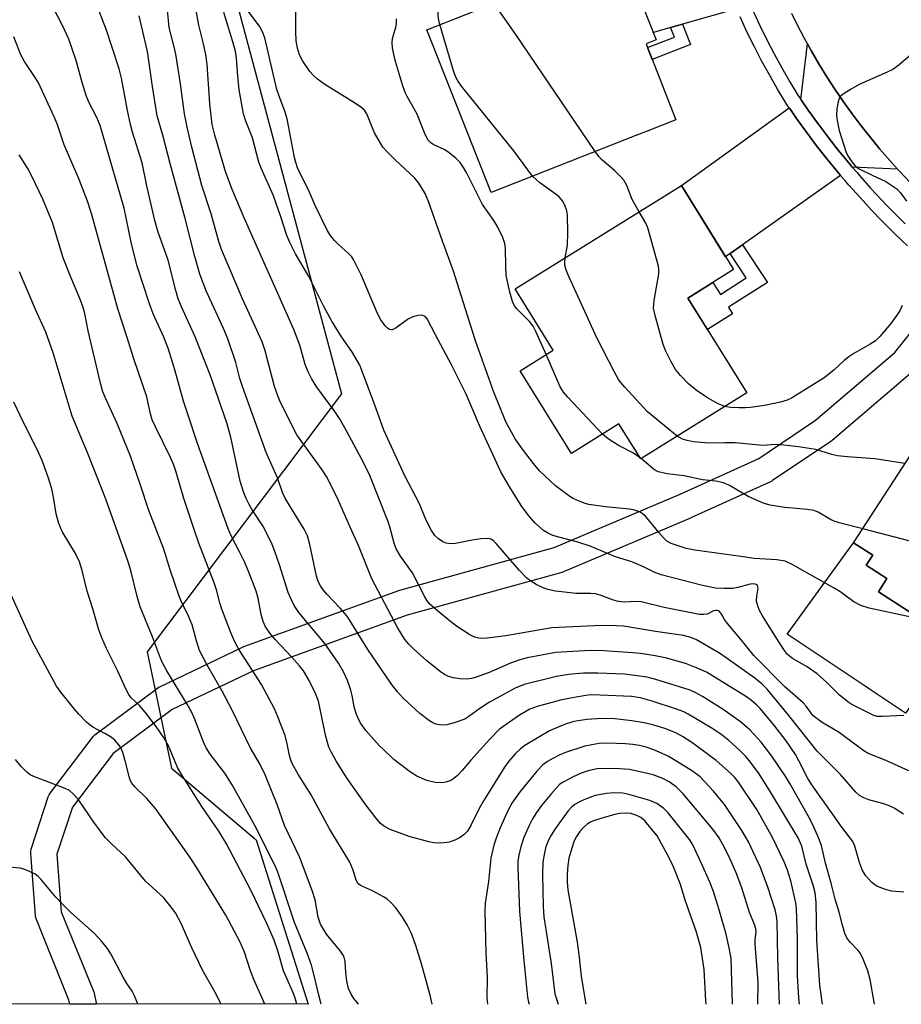
# Model space of a CAD drawing. Units: inches. Extents: x 1231769 to 1237769, y 545454 to 549454.
# Drawn here: x 1234070 to 1234273, y 545454 to 545681 of the extents above; entities that cross this region are included whole.
import ezdxf

# ---------------------------------------------------------------- set-up
doc = ezdxf.new("R2010")
doc.units = ezdxf.units.IN
doc.header["$MEASUREMENT"] = 0
for name, color, linetype in [('BLDG-Footprint', 5, 'Continuous'), ('CULTRL-Pad', 6, 'Continuous'), ('NTRL-Trees', 3, 'Continuous'), ('TRANS-Driveway', 251, 'Continuous'), ('TRANS-Non Street Sidewalk', 7, 'Continuous'), ('TRANS-Road', 130, 'Continuous'), ('TRANS-Street Sidewalk', 7, 'Continuous'), ('Undefined', 1, 'Continuous')]:
    doc.layers.add(name, color=color, linetype=linetype)

msp = doc.modelspace()

# ---------------------------------------------------------------- linework, layer by layer
at = {"layer": 'BLDG-Footprint'}
for points, elevation in [([(1234211.61, 545654.26), (1234178.28, 545641.11), (1234163.49, 545678.58), (1234208.38, 545696.3), (1234216.27, 545676.3), (1234213.92, 545675.37), (1234220.81, 545657.89), (1234213.83, 545655.14)], 446.92), ([(1234237.1, 545595.07), (1234212.7, 545579.89), (1234207.7, 545587.94), (1234196.76, 545581.14), (1234184.95, 545600.13), (1234192.56, 545604.86), (1234183.8, 545618.95), (1234222.05, 545642.73), (1234234.06, 545623.41), (1234223.55, 545616.87)], 445.05), ([(1234312.26, 545566.56), (1234293.1, 545537.04), (1234283.67, 545543.17), (1234281.65, 545540.06), (1234267.38, 545549.32), (1234269.33, 545552.32), (1234264.58, 545555.41), (1234266.09, 545557.73), (1234261.67, 545560.59), (1234285.01, 545596.55), (1234301.35, 545585.95), (1234299.03, 545582.39), (1234316, 545571.38), (1234310.31, 545567.83)], 442.87)]:
    msp.add_lwpolyline(points, close=True, dxfattribs=dict(at, elevation=elevation))
at = {"layer": 'CULTRL-Pad'}
msp.add_lwpolyline([(1234267.38, 545549.32), (1234281.65, 545540.06), (1234283.67, 545543.17), (1234287.48, 545540.69), (1234273.62, 545521.4), (1234265.35, 545526.89), (1234264.32, 545527.57), (1234246.35, 545539.52), (1234261.67, 545560.59), (1234266.09, 545557.73), (1234264.58, 545555.41), (1234269.33, 545552.32)], close=True, dxfattribs=at)
at = {"layer": 'NTRL-Trees'}
msp.add_lwpolyline([(1233834.39, 546200.39), (1233861.48, 546214.73), (1233898.13, 546230.67), (1233957.09, 546200.39), (1233988.96, 546158.96), (1233995.98, 546107.01), (1233999.83, 546078.51), (1234035.7, 545976.96), (1234054.71, 545927.53), (1234143.84, 545594.83), (1234099.18, 545535.52), (1234104.76, 545508.75), (1234124.25, 545492.26), (1234136.24, 545454.41), (1233529.87, 545454.47)], dxfattribs=at)
at = {"layer": 'TRANS-Driveway'}
for points in [[(1234234.71, 545683.41), (1234222.28, 545679.88), (1234219.57, 545679.1), (1234215.61, 545677.98), (1234208.38, 545696.3), (1234227.55, 545702.89), (1234227.65, 545702.46), (1234227.79, 545701.9), (1234228.73, 545698.95), (1234229.95, 545695.41), (1234231.23, 545691.9), (1234232.59, 545688.41), (1234234.03, 545684.95), (1234234.45, 545683.99)], [(1234271.79, 545646.51), (1234261.36, 545647), (1234260.56, 545647.94), (1234258.14, 545650.9), (1234255.78, 545653.9), (1234253.48, 545656.96), (1234251.24, 545660.06), (1234249.58, 545662.47), (1234249.5, 545662.58), (1234251.04, 545675.35), (1234251.96, 545673.69), (1234253.7, 545670.72), (1234255.5, 545667.78), (1234257.38, 545664.89), (1234259.32, 545662.04), (1234261.32, 545659.24), (1234263.39, 545656.48), (1234265.53, 545653.77), (1234267.72, 545651.12), (1234269.98, 545648.51)], [(1234258.67, 545645.08), (1234236.15, 545629.12), (1234233.28, 545627.08), (1234232.24, 545626.35), (1234222.06, 545642.73), (1234246.83, 545660.66), (1234246.98, 545660.44), (1234248.55, 545658.16), (1234250.83, 545655.01), (1234253.17, 545651.9), (1234255.57, 545648.84), (1234258.03, 545645.83)]]:
    msp.add_lwpolyline(points, close=True, dxfattribs=at)
at = {"layer": 'TRANS-Non Street Sidewalk'}
for points in [[(1234219.57, 545679.1), (1234222.28, 545679.88), (1234224.15, 545675.18), (1234215.33, 545671.78), (1234214.25, 545674.52), (1234220.45, 545676.9)], [(1234233.28, 545627.08), (1234236.15, 545629.12), (1234241.87, 545620.48), (1234232.87, 545614.74), (1234233.83, 545613.21), (1234228.06, 545609.62), (1234223.55, 545616.87), (1234229.32, 545620.46), (1234231.03, 545617.7), (1234236.98, 545621.49)]]:
    msp.add_lwpolyline(points, close=True, dxfattribs=at)
at = {"layer": 'TRANS-Road'}
msp.add_lwpolyline([(1234274.67, 545643.46), (1234272.29, 545645.96), (1234271.79, 545646.51), (1234269.98, 545648.51), (1234267.72, 545651.12), (1234265.53, 545653.77), (1234263.39, 545656.48), (1234261.32, 545659.24), (1234259.32, 545662.04), (1234257.38, 545664.89), (1234255.5, 545667.78), (1234253.7, 545670.72), (1234251.96, 545673.69), (1234251.04, 545675.35), (1234250.29, 545676.7), (1234248.69, 545679.76), (1234247.43, 545682.31)], dxfattribs=at)
at = {"layer": 'TRANS-Street Sidewalk'}
msp.add_lwpolyline([(1234275.26, 545599.99), (1234256.7, 545584.06), (1234256.43, 545583.86), (1234243.01, 545574.86), (1234242.84, 545574.76), (1234242.59, 545574.62), (1234224.24, 545566.28), (1234224.17, 545566.25), (1234194.95, 545553.87), (1234194.8, 545553.82), (1234194.58, 545553.75), (1234158.98, 545543.91), (1234123.6, 545531.11), (1234104.91, 545522.18), (1234091.34, 545512.08), (1234081.98, 545499.74), (1234078.43, 545488.97), (1234079.42, 545475.69), (1234086.85, 545457.39), (1234086.89, 545457.29), (1234087, 545456.89), (1234087.53, 545454.42), (1234081.4, 545454.42), (1234081.19, 545455.38), (1234073.69, 545473.87), (1234073.54, 545474.34), (1234073.48, 545474.78), (1234072.4, 545489.12), (1234072.41, 545489.61), (1234072.49, 545490.09), (1234072.54, 545490.29), (1234076.44, 545502.1), (1234076.64, 545502.55), (1234076.9, 545502.97), (1234086.82, 545516.05), (1234087.15, 545516.41), (1234087.42, 545516.64), (1234101.56, 545527.16), (1234101.85, 545527.36), (1234102.06, 545527.46), (1234121.14, 545536.58), (1234121.41, 545536.7), (1234157.05, 545549.59), (1234157.27, 545549.66), (1234192.79, 545559.48), (1234221.8, 545571.76), (1234239.88, 545579.98), (1234252.94, 545588.74), (1234271.14, 545604.36), (1234282.63, 545618.77)], dxfattribs=at)
for points in [[(1234238.53, 545682.89, 0), (1234240.08, 545679.56, 0), (1234241.71, 545676.27, 0), (1234243.4, 545673.01, 0), (1234245.16, 545669.79, 0), (1234246.99, 545666.61, 0), (1234248.87, 545663.51, 0), (1234249.06, 545663.22, 0), (1234249.5, 545662.58, 0), (1234249.58, 545662.47, 0), (1234251.24, 545660.06, 0), (1234253.48, 545656.96, 0), (1234255.78, 545653.9, 0), (1234258.14, 545650.9, 0), (1234260.56, 545647.94, 0), (1234261.36, 545647, 0), (1234262.38, 545645.79, 0), (1234263.04, 545645.03, 0), (1234265.57, 545642.17, 0), (1234268.17, 545639.37, 0), (1234269.24, 545638.26, 0), (1234270.83, 545636.61, 0), (1234273.53, 545633.92, 0)], [(1234274.05, 545628.88, 0), (1234271.24, 545631.56, 0), (1234268.48, 545634.31, 0), (1234268.07, 545634.73, 0), (1234265.78, 545637.11, 0), (1234263.14, 545639.96, 0), (1234260.56, 545642.87, 0), (1234259.78, 545643.78, 0), (1234258.67, 545645.08, 0), (1234258.03, 545645.83, 0), (1234255.57, 545648.84, 0), (1234253.17, 545651.9, 0), (1234250.83, 545655.01, 0), (1234248.55, 545658.16, 0), (1234246.98, 545660.44, 0), (1234246.83, 545660.66, 0), (1234246.34, 545661.37, 0), (1234246.09, 545661.74, 0), (1234244.16, 545664.94, 0), (1234242.29, 545668.18, 0), (1234240.5, 545671.46, 0), (1234238.77, 545674.78, 0), (1234237.12, 545678.14, 0), (1234235.54, 545681.53, 0)]]:
    msp.add_polyline3d(points, dxfattribs=at)
at = {"layer": 'Undefined'}
msp.add_line((1234212.78, 545579.94, 442), (1234212.55, 545580.12, 442), dxfattribs=at)
for points, elevation in [([(1234166.51, 545679.77), (1234166.25, 545680.82), (1234166.14, 545681.69), (1234165.99, 545688.64), (1234165.8, 545690.33), (1234165.33, 545692.64), (1234164.13, 545697.4), (1234162.36, 545703.67)], 444), ([(1234202.22, 545650.56), (1234183.95, 545677.53), (1234178.95, 545684.68)], 446), ([(1234254.49, 545454.4), (1234253.87, 545458.77), (1234253.19, 545469.14), (1234253.05, 545477.88), (1234252.83, 545480.03), (1234252.37, 545481.77), (1234250.79, 545486.65), (1234249.73, 545490.74), (1234248.93, 545492.66), (1234242.66, 545503.15), (1234239.78, 545507.66), (1234237.68, 545510.51), (1234236.81, 545511.47), (1234235.55, 545512.68), (1234232.97, 545515.05), (1234231.44, 545516.32), (1234229.28, 545517.78), (1234223.63, 545521.15), (1234222.6, 545521.65), (1234220.95, 545522.29), (1234215.36, 545524.14), (1234212.66, 545524.89), (1234210.57, 545525.22), (1234203.33, 545525.55), (1234201.25, 545525.56), (1234200.08, 545525.47), (1234196.54, 545524.85), (1234194.22, 545524.34), (1234188.86, 545522.89), (1234187.21, 545522.29), (1234186.24, 545521.78), (1234184.84, 545520.9), (1234180.23, 545517.67), (1234177.9, 545515.35), (1234173.65, 545510.59), (1234171.6, 545508.15), (1234170.56, 545507.07), (1234169.7, 545506.36), (1234168.99, 545505.91), (1234167.91, 545505.5), (1234167.06, 545505.34), (1234165.41, 545505.44), (1234163.52, 545505.86), (1234161.19, 545506.88), (1234159.71, 545507.78), (1234155.94, 545510.69), (1234153.58, 545512.9), (1234152.56, 545513.94), (1234149.51, 545517.39), (1234148.31, 545518.99), (1234147.77, 545519.98), (1234147.22, 545521.26), (1234146.8, 545522.83), (1234146.33, 545525.4), (1234146.02, 545526.67), (1234145.26, 545528.87), (1234144.33, 545530.88), (1234143.18, 545532.84), (1234140.02, 545537.42), (1234134.09, 545544.53), (1234132.99, 545546.14), (1234132.26, 545547.61), (1234131.63, 545549.12), (1234129.6, 545555.46), (1234128.54, 545558.54), (1234127.89, 545560.16), (1234125.91, 545564.27), (1234123.35, 545568.11), (1234122.69, 545569.22), (1234121.95, 545570.76), (1234121.41, 545572.07), (1234120.58, 545574.78), (1234118.42, 545584.85), (1234117.48, 545588.13), (1234113.67, 545599.21), (1234110.18, 545607.92), (1234107.07, 545614.85), (1234106.33, 545616.66), (1234105.75, 545618.57), (1234104.03, 545625.56), (1234101.6, 545632.26), (1234100.95, 545634.73), (1234099.11, 545642.69), (1234098.04, 545647.97), (1234095.79, 545655.05), (1234095.32, 545656.77), (1234094.62, 545659.98), (1234093.29, 545667.42), (1234092.73, 545669.62), (1234089.81, 545678.48), (1234087.62, 545684.25)], 428), ([(1234273.23, 545480.21), (1234270.42, 545480.45), (1234268.8, 545480.87), (1234267, 545481.6), (1234266.53, 545481.87), (1234265.87, 545482.43), (1234264.49, 545483.97), (1234263.72, 545485.16), (1234263.04, 545487.02), (1234261.97, 545490.8), (1234261.46, 545491.86), (1234258.93, 545495.13), (1234257, 545497.96), (1234252.04, 545504.88), (1234251.08, 545506.49), (1234249.08, 545510.44), (1234248.27, 545511.84), (1234246.12, 545515.01), (1234243.32, 545518.71), (1234240.21, 545522.46), (1234239.44, 545523.24), (1234238.17, 545524.3), (1234237.04, 545525.1), (1234227.85, 545530.78), (1234225.17, 545531.97), (1234223.21, 545532.69), (1234218.67, 545534.01), (1234216, 545534.59), (1234212.66, 545535.09), (1234210.9, 545535.25), (1234204.23, 545535.72), (1234201.11, 545535.78), (1234193.14, 545535.36), (1234186.58, 545534.11), (1234184.91, 545533.64), (1234182.72, 545532.87), (1234177.81, 545530.72), (1234174.59, 545529.58), (1234173.77, 545529.36), (1234172.77, 545529.22), (1234171.08, 545529.3), (1234169.6, 545529.53), (1234168.46, 545529.81), (1234167.54, 545530.25), (1234166.64, 545530.85), (1234163.53, 545533.39), (1234160.4, 545536.18), (1234159.35, 545537.22), (1234158.46, 545538.35), (1234156.77, 545541.1), (1234150.88, 545552.27), (1234147.77, 545559.97), (1234145.85, 545564.13), (1234143.08, 545570.48), (1234140.58, 545575.56), (1234139.46, 545577.35), (1234133.63, 545585.41), (1234129.83, 545592.84), (1234129.21, 545594.34), (1234128.5, 545596.55), (1234126.31, 545604.75), (1234125.63, 545606.77), (1234121.09, 545616.67), (1234116.25, 545628.05), (1234115.66, 545629.88), (1234113.88, 545636.22), (1234111.72, 545642.77), (1234109.47, 545651.56), (1234108.38, 545656.16), (1234107.78, 545659.26), (1234106.82, 545666.11), (1234105.76, 545672.96), (1234105.48, 545674.33), (1234104.26, 545679.08), (1234103.82, 545683.1)], 432), ([(1234273.14, 545498.16), (1234271.01, 545499.49), (1234269.71, 545500.14), (1234268.31, 545500.61), (1234265.15, 545501.46), (1234264.05, 545501.86), (1234263.05, 545502.44), (1234262.17, 545503.2), (1234258.64, 545507.23), (1234253.28, 545512.65), (1234246.75, 545520.8), (1234241.75, 545526.88), (1234240.65, 545528.07), (1234238.95, 545529.42), (1234231.07, 545535.06), (1234225.56, 545538.21), (1234224.24, 545538.81), (1234222.55, 545539.26), (1234216.08, 545540.15), (1234208.77, 545541.35), (1234207.12, 545541.49), (1234203.65, 545541.54), (1234192.23, 545541.04), (1234181.65, 545539.15), (1234177.41, 545538.64), (1234176.24, 545538.57), (1234175.46, 545538.61), (1234174.56, 545538.86), (1234173.37, 545539.43), (1234170.33, 545541.41), (1234168.94, 545542.43), (1234165.92, 545544.88), (1234164.23, 545546.43), (1234163.61, 545547.23), (1234163.06, 545548.15), (1234160.23, 545553.68), (1234157.47, 545557.49), (1234156.43, 545559.17), (1234155.96, 545560.51), (1234155, 545564.24), (1234154.51, 545565.64), (1234150.39, 545576.05), (1234148.92, 545579.03), (1234145.1, 545586.2), (1234143.56, 545588.94), (1234142.31, 545590.78), (1234138.23, 545596.36), (1234137, 545598.36), (1234136.17, 545599.9), (1234135.54, 545601.59), (1234134.26, 545606.04), (1234132.89, 545609.64), (1234121.51, 545635.3), (1234118.73, 545641.86), (1234117.19, 545646.01), (1234114.76, 545654.35), (1234114.16, 545656.78), (1234113.61, 545661.54), (1234112.96, 545670.68), (1234112.69, 545672.89), (1234112.16, 545675.38), (1234111.04, 545679.63), (1234110.33, 545683.75)], 434), ([(1234274.36, 545508.13), (1234268.96, 545510.55), (1234265.02, 545512.11), (1234264, 545512.72), (1234262.53, 545513.75), (1234258.38, 545516.96), (1234254.46, 545519.24), (1234252.4, 545520.76), (1234251.87, 545521.34), (1234250.77, 545522.96), (1234250.09, 545523.75), (1234245.85, 545527.45), (1234238.71, 545534.66), (1234235.51, 545538.62), (1234232.66, 545541.98), (1234231.99, 545542.9), (1234231.2, 545544.33), (1234230.65, 545544.88), (1234230.28, 545545), (1234229.89, 545545), (1234229.48, 545544.89), (1234227.99, 545544.17), (1234227.25, 545544.05), (1234226.19, 545544.08), (1234218.06, 545545.69), (1234212.77, 545546.98), (1234211.61, 545547.04), (1234208.96, 545546.93), (1234207.56, 545547.06), (1234206.44, 545547.39), (1234203.39, 545548.55), (1234202.27, 545548.81), (1234201.12, 545548.9), (1234197.85, 545548.89), (1234193.1, 545549.47), (1234191.34, 545549.79), (1234190.23, 545550.18), (1234188.65, 545550.98), (1234187.39, 545551.75), (1234186.53, 545552.45), (1234184.73, 545554.26), (1234179.47, 545560.4), (1234178.87, 545560.98), (1234178.25, 545561.37), (1234177.81, 545561.51), (1234177.28, 545561.57), (1234175.89, 545561.48), (1234173.9, 545561.18), (1234170.07, 545560.38), (1234168.94, 545560.29), (1234167.94, 545560.46), (1234167.19, 545560.79), (1234166.22, 545561.44), (1234165.37, 545562.23), (1234164.59, 545563.4), (1234163.28, 545565.92), (1234161.83, 545569.51), (1234158.48, 545575.94), (1234153.62, 545586.49), (1234151.44, 545592.48), (1234148.06, 545601.39), (1234146.25, 545604.55), (1234143.88, 545607.98), (1234141.67, 545611.53), (1234139.81, 545614.94), (1234136.29, 545621.96), (1234133.32, 545627.01), (1234131.97, 545629.64), (1234131.31, 545631.26), (1234130.02, 545635.33), (1234128.23, 545640.37), (1234125.39, 545646.76), (1234124.86, 545648.14), (1234123.4, 545653.75), (1234121.87, 545657.56), (1234121.36, 545659.26), (1234120.37, 545664.8), (1234120.03, 545667.89), (1234119.7, 545672.08), (1234119.47, 545673.66), (1234118.9, 545675.83), (1234116.82, 545682.53)], 436), ([(1234273.23, 545520.86), (1234268.25, 545520.58), (1234267.09, 545520.62), (1234266.32, 545520.82), (1234261.84, 545523.04), (1234260.65, 545523.78), (1234258.45, 545525.53), (1234255.41, 545528.52), (1234253.27, 545530.39), (1234250.98, 545532.04), (1234247.6, 545533.95), (1234246.48, 545534.88), (1234245.75, 545535.81), (1234244.44, 545537.81), (1234240.7, 545543.77), (1234240.04, 545544.96), (1234239.63, 545546.04), (1234239.37, 545547.17), (1234239.39, 545548.27), (1234239.75, 545550.14), (1234239.57, 545550.74), (1234239.26, 545550.99), (1234238.62, 545551.14), (1234237.87, 545551.06), (1234235.03, 545550.25), (1234233.89, 545550.06), (1234231.91, 545550.03), (1234229.94, 545550.12), (1234226.94, 545550.74), (1234217.42, 545553.21), (1234215.82, 545553.79), (1234213.32, 545555.02), (1234210.64, 545556.18), (1234206.9, 545557.37), (1234201.05, 545559.8), (1234198.25, 545560.7), (1234193.9, 545561.83), (1234192.5, 545562.28), (1234191.27, 545562.87), (1234190.33, 545563.43), (1234188.38, 545565.15), (1234186.94, 545566.78), (1234185.22, 545569.13), (1234182.18, 545573.96), (1234180.53, 545576.9), (1234175.58, 545587.52), (1234172.53, 545594.74), (1234169.19, 545601.52), (1234165.47, 545608.41), (1234163.6, 545612.08), (1234163.09, 545612.61), (1234162.41, 545612.9), (1234161.62, 545612.89), (1234160.53, 545612.65), (1234159.32, 545612.11), (1234156.47, 545610.01), (1234155.53, 545609.55), (1234155.3, 545609.53), (1234154.88, 545609.66), (1234154.48, 545609.93), (1234153.92, 545610.5), (1234152.96, 545611.87), (1234152.15, 545613.32), (1234148.4, 545622.17), (1234146.69, 545625.61), (1234146.22, 545626.32), (1234145.5, 545627.14), (1234143.11, 545629.27), (1234142.29, 545630.11), (1234141.35, 545631.23), (1234140.67, 545632.3), (1234137.82, 545638.16), (1234136.41, 545641.34), (1234133.78, 545646.83), (1234133.34, 545648.06), (1234133.06, 545649.19), (1234131.41, 545658.06), (1234130.93, 545659.65), (1234129.66, 545662.9), (1234129.01, 545664.86), (1234126.21, 545676.75), (1234125.67, 545678.12), (1234124.98, 545679.41), (1234122.39, 545682.89)], 438), ([(1234277.06, 545543.03), (1234265.26, 545545.5), (1234263.31, 545546.14), (1234261.74, 545546.95), (1234258.48, 545549.36), (1234257.22, 545550.14), (1234247.54, 545555.58), (1234245.92, 545556.31), (1234243.98, 545556.61), (1234238.79, 545556.93), (1234236.28, 545557.34), (1234225.17, 545558.88), (1234223.17, 545559.27), (1234219.69, 545560.42), (1234218.74, 545560.94), (1234218.09, 545561.52), (1234216.91, 545562.83), (1234213.77, 545566.69), (1234213.14, 545567.26), (1234212.39, 545567.67), (1234211.29, 545568.07), (1234210.14, 545568.32), (1234204.57, 545568.84), (1234200.78, 545569.41), (1234199.92, 545569.63), (1234198.54, 545570.14), (1234197.19, 545570.73), (1234196.43, 545571.18), (1234193.08, 545573.64), (1234189.45, 545577.14), (1234188.03, 545578.83), (1234185.52, 545582.08), (1234183.82, 545584.48), (1234181.71, 545588.41), (1234178.89, 545595.19), (1234174.7, 545607.02), (1234169.65, 545623.04), (1234167.07, 545629.92), (1234163.92, 545639.09), (1234163.15, 545640.89), (1234161.65, 545643.31), (1234160.78, 545644.43), (1234156.21, 545648.63), (1234154.35, 545650.49), (1234153.4, 545651.6), (1234151.48, 545654.85), (1234150.9, 545656.14), (1234149.73, 545659.22), (1234149.16, 545660.07), (1234148.52, 545660.62), (1234147.1, 545661.6), (1234140.02, 545665.98), (1234138.38, 545667.19), (1234137.32, 545668.14), (1234136.6, 545669.01), (1234134.98, 545671.36), (1234134.2, 545672.83), (1234133.72, 545674.36), (1234133.48, 545676.06), (1234133.35, 545678.09), (1234133.38, 545682.67)], 440), ([(1234266.5, 545454.4), (1234265.46, 545460.13), (1234264.95, 545462.13), (1234263.89, 545464.82), (1234263.26, 545466.1), (1234262.75, 545466.76), (1234260.77, 545468.79), (1234260.11, 545469.72), (1234259.65, 545470.72), (1234259.08, 545472.59), (1234258.37, 545475.61), (1234257.44, 545478.61), (1234256.51, 545482.29), (1234255.22, 545486.87), (1234254.29, 545490.92), (1234253.7, 545492.55), (1234252.4, 545495.52), (1234251.25, 545497.73), (1234247.03, 545505.16), (1234246.07, 545506.73), (1234242.85, 545511.46), (1234240.39, 545514.69), (1234238.73, 545516.58), (1234237.69, 545517.6), (1234235.66, 545519.36), (1234231.65, 545522.25), (1234226.91, 545525.23), (1234225.23, 545526.16), (1234224.08, 545526.66), (1234216.2, 545529.12), (1234214.19, 545529.65), (1234208.98, 545530.31), (1234202.8, 545530.59), (1234199.55, 545530.57), (1234196.08, 545530.29), (1234193.33, 545529.78), (1234185.89, 545527.93), (1234183.81, 545527.09), (1234177.95, 545523.88), (1234175.69, 545522.46), (1234173.2, 545520.58), (1234172.21, 545520.03), (1234169.79, 545519.13), (1234168.13, 545518.67), (1234166.8, 545518.6), (1234165.55, 545518.86), (1234164.86, 545519.15), (1234164.14, 545519.58), (1234161.89, 545521.27), (1234158.08, 545524.79), (1234156.72, 545526.26), (1234155.35, 545528.05), (1234149.93, 545536.01), (1234146.11, 545542.22), (1234145.16, 545543.65), (1234143.56, 545545.53), (1234140.6, 545548.65), (1234139.67, 545549.75), (1234139.01, 545550.68), (1234138.53, 545551.64), (1234138.11, 545552.88), (1234136.56, 545560.18), (1234136.03, 545562.15), (1234135.29, 545563.68), (1234132.05, 545568.9), (1234130.93, 545570.87), (1234130.31, 545572.14), (1234129.16, 545575.5), (1234126.54, 545581.37), (1234121.1, 545596.52), (1234120.52, 545598.33), (1234119.54, 545602.04), (1234117.74, 545607.51), (1234116.74, 545609.88), (1234112.74, 545618.49), (1234111.29, 545622.33), (1234110.16, 545626.44), (1234107.95, 545635.16), (1234104.52, 545647.49), (1234102.79, 545654.36), (1234101.49, 545658.78), (1234100.41, 545665.51), (1234099.27, 545673.55), (1234097.35, 545681.77)], 430), ([(1234190.94, 545603.85), (1234188.61, 545609.16), (1234187.93, 545610.42), (1234187.09, 545611.47), (1234184.17, 545614.42), (1234183.66, 545615.1), (1234183.17, 545616.06), (1234182.56, 545618.24), (1234181.78, 545622.05), (1234181.64, 545624.12), (1234181.58, 545628.25), (1234181.47, 545629.41), (1234181.01, 545630.77), (1234179.82, 545633.15), (1234178.94, 545634.67), (1234176.27, 545638.38), (1234172.67, 545645.62), (1234171.94, 545646.88), (1234171.14, 545648.05), (1234170.15, 545649.07), (1234168.37, 545650.5), (1234167.47, 545651.04), (1234165.08, 545652.1), (1234164.39, 545652.59), (1234163.82, 545653.19), (1234163.14, 545654.47), (1234161.26, 545659.19), (1234158.97, 545663.27), (1234158.54, 545664.17), (1234157.91, 545665.95), (1234156.31, 545671.28), (1234155.82, 545673.31), (1234155.63, 545674.46), (1234155.56, 545675.54), (1234155.63, 545676.61), (1234156.35, 545679.17), (1234156.5, 545679.96), (1234156.49, 545681.08)], 442), ([(1234187.84, 545644.88), (1234183.52, 545650.77), (1234171.5, 545665.63), (1234170.64, 545666.83), (1234170.11, 545667.83), (1234169.71, 545668.93), (1234166.51, 545679.77)], 444), ([(1234276.48, 545674.23), (1234272.06, 545670.46), (1234270.66, 545669.44), (1234269.37, 545668.81), (1234262.98, 545665.99), (1234260.94, 545664.85), (1234259.23, 545663.77), (1234258.61, 545663.23), (1234258.32, 545662.79), (1234258.08, 545662.03), (1234257.84, 545660.36), (1234257.74, 545658.95), (1234257.78, 545658.13), (1234258.35, 545655.43), (1234259.95, 545650.38), (1234260.47, 545649.38), (1234261.24, 545648.22), (1234261.93, 545647.37), (1234262.83, 545646.69), (1234265.97, 545645.1), (1234269.08, 545643.66), (1234270.5, 545642.78), (1234271.62, 545641.96), (1234272.47, 545641.09), (1234273.87, 545639.16)], 446), ([(1234212.35, 545636.69), (1234210.71, 545639.55), (1234209.53, 545642.77), (1234208.82, 545643.99), (1234208.24, 545644.66), (1234206.73, 545646.1), (1234203.71, 545648.71), (1234203.06, 545649.43), (1234202.22, 545650.56)], 446), ([(1234195.31, 545626.1), (1234195.83, 545629.05), (1234195.92, 545631.97), (1234195.86, 545635.98), (1234195.69, 545636.96), (1234195.36, 545637.99), (1234194.76, 545639.19), (1234193.84, 545640.21), (1234192.75, 545641.07), (1234189.47, 545643.34), (1234187.84, 545644.88)], 444), ([(1234232.04, 545591.92), (1234230.55, 545592.5), (1234228.03, 545593.94), (1234225.46, 545595.71), (1234223.68, 545597.13), (1234221.85, 545599.05), (1234220.72, 545600.42), (1234219.69, 545602.18), (1234218.38, 545604.8), (1234217.89, 545606.2), (1234216, 545612.83), (1234215.66, 545614.56), (1234215.8, 545616.33), (1234216.83, 545622.47), (1234216.87, 545623.32), (1234216.76, 545624.18), (1234214.33, 545633), (1234213.88, 545634.06), (1234212.35, 545636.69)], 446), ([(1234221.12, 545585.13), (1234214.29, 545590.73), (1234209.06, 545596.34), (1234208.09, 545597.45), (1234207.58, 545598.16), (1234206.57, 545599.99), (1234202.63, 545607.73), (1234195.89, 545622.51), (1234195.45, 545623.59), (1234195.24, 545624.41), (1234195.21, 545625.25), (1234195.31, 545626.1)], 444), ([(1234272.86, 545615.17), (1234272.38, 545614.11), (1234271.63, 545612.9), (1234270.26, 545611.04), (1234267.74, 545608.06), (1234266.69, 545607.01), (1234265.5, 545606.22), (1234261.7, 545604.1), (1234260.54, 545603.36), (1234259.47, 545602.48), (1234257.13, 545600.28), (1234254.87, 545598.51), (1234247.41, 545593.84), (1234246.39, 545593.35), (1234244.88, 545592.92), (1234241.21, 545592.16), (1234237.95, 545591.69), (1234236.78, 545591.6), (1234235.36, 545591.62), (1234233.38, 545591.72), (1234232.04, 545591.92)], 446), ([(1234203.91, 545585.58), (1234195.9, 545594.06), (1234194.94, 545595.18), (1234194.21, 545596.44), (1234190.94, 545603.85)], 442), ([(1234212.55, 545580.12), (1234211.02, 545581.17), (1234207.91, 545582.79), (1234206.1, 545583.84), (1234204.87, 545584.69), (1234203.91, 545585.58)], 442), ([(1234273.49, 545578.8), (1234266.56, 545579.91), (1234260.26, 545580.35), (1234257.95, 545580.59), (1234256.65, 545580.88), (1234252.99, 545581.99), (1234249.02, 545582.62), (1234245.64, 545583.05), (1234243.68, 545583.19), (1234240.78, 545582.92), (1234234.39, 545583.54), (1234232.04, 545583.58), (1234228.6, 545583.48), (1234227.44, 545583.54), (1234224.84, 545583.82), (1234223.41, 545584.06), (1234222.31, 545584.44), (1234221.12, 545585.13)], 444), ([(1234263.76, 545563.8), (1234258.34, 545565.16), (1234257.2, 545565.52), (1234256.32, 545565.94), (1234253.5, 545567.58), (1234252.5, 545568.01), (1234251.08, 545568.24), (1234245.87, 545568.69), (1234242.5, 545569.24), (1234241.12, 545569.59), (1234237.42, 545571.24), (1234233.09, 545573.76), (1234231.74, 545574.33), (1234229.99, 545574.71), (1234226.92, 545575.06), (1234222.72, 545575.99), (1234218.81, 545576.45), (1234216.79, 545576.91), (1234216.25, 545577.12), (1234215.54, 545577.58), (1234212.78, 545579.94)], 442), ([(1234303.61, 545553.23), (1234300.17, 545553.56), (1234298.41, 545553.9), (1234289.63, 545556.43), (1234279.97, 545559.59), (1234263.76, 545563.8)], 442)]:
    msp.add_lwpolyline(points, dxfattribs=dict(at, elevation=elevation))
for points in [[(1234249.21, 545454.4, 426), (1234249.05, 545455.9, 426), (1234248.78, 545460.94, 426), (1234248.76, 545469.46, 426), (1234248.63, 545474.23, 426), (1234248.54, 545476.33, 426), (1234248.39, 545477.71, 426), (1234247.24, 545482.79, 426), (1234246.5, 545485.29, 426), (1234245.7, 545487.2, 426), (1234242.99, 545492.78, 426), (1234239.4, 545499.21, 426), (1234235.19, 545505.47, 426), (1234234.35, 545506.54, 426), (1234233.43, 545507.52, 426), (1234230.08, 545510.46, 426), (1234224.44, 545514.65, 426), (1234222.34, 545516, 426), (1234220.8, 545516.87, 426), (1234218.28, 545517.83, 426), (1234215.49, 545518.66, 426), (1234213.5, 545519.14, 426), (1234210.68, 545519.61, 426), (1234206.78, 545520.06, 426), (1234203.83, 545520.18, 426), (1234200.28, 545519.89, 426), (1234197.34, 545519.42, 426), (1234195.17, 545518.8, 426), (1234191.72, 545517.29, 426), (1234186.01, 545513.92, 426), (1234184.94, 545513.11, 426), (1234183.92, 545512.08, 426), (1234182.37, 545510.35, 426), (1234181.34, 545508.98, 426), (1234176.69, 545501.46, 426), (1234175.55, 545499.42, 426), (1234173.71, 545495.68, 426), (1234172.82, 545494.24, 426), (1234172.05, 545493.41, 426), (1234171.16, 545492.75, 426), (1234169.93, 545492.14, 426), (1234168.64, 545491.69, 426), (1234167.48, 545491.53, 426), (1234166, 545491.49, 426), (1234165.11, 545491.54, 426), (1234163.97, 545491.75, 426), (1234159.46, 545493.02, 426), (1234155.06, 545494.63, 426), (1234153.76, 545495.27, 426), (1234152.87, 545496, 426), (1234151.77, 545497.3, 426), (1234149.51, 545500.32, 426), (1234145.2, 545506.34, 426), (1234142.69, 545510.26, 426), (1234141.54, 545512.29, 426), (1234140.94, 545513.58, 426), (1234140.26, 545516.04, 426), (1234138.57, 545524.12, 426), (1234137.87, 545525.93, 426), (1234136.44, 545528.87, 426), (1234135.12, 545531.11, 426), (1234134.24, 545532.28, 426), (1234132.46, 545534.27, 426), (1234128.61, 545538.29, 426), (1234127.66, 545539.39, 426), (1234126.42, 545541.23, 426), (1234125.83, 545542.48, 426), (1234125.36, 545544.08, 426), (1234124.72, 545547.82, 426), (1234124.22, 545549.44, 426), (1234122.54, 545553.83, 426), (1234121.56, 545556.19, 426), (1234120.45, 545558.48, 426), (1234118.47, 545562.15, 426), (1234117.72, 545563.98, 426), (1234112.47, 545578.76, 426), (1234110.75, 545583.4, 426), (1234108.42, 545590.37, 426), (1234107.53, 545593.17, 426), (1234105.51, 545600.32, 426), (1234104.05, 545605.13, 426), (1234103.01, 545607.88, 426), (1234100.54, 545613.23, 426), (1234099.7, 545615.54, 426), (1234096.83, 545624.44, 426), (1234095.51, 545629.71, 426), (1234093.86, 545637.56, 426), (1234088.34, 545656.54, 426), (1234087.57, 545658.43, 426), (1234085.91, 545661.62, 426), (1234085.2, 545663.22, 426), (1234084.2, 545666.49, 426), (1234082.88, 545671.51, 426), (1234081.15, 545676.43, 426), (1234079.86, 545679.26, 426), (1234077.38, 545684.01, 426)], [(1234164.75, 545454.41, 424), (1234164.27, 545456.48, 424), (1234162.27, 545463.74, 424), (1234160.94, 545467.94, 424), (1234159.96, 545470.69, 424), (1234159, 545472.68, 424), (1234157.92, 545474.41, 424), (1234156.39, 545476.58, 424), (1234155.17, 545477.87, 424), (1234154.27, 545478.65, 424), (1234153.55, 545479.14, 424), (1234150.98, 545480.5, 424), (1234148.22, 545481.76, 424), (1234147.83, 545482.05, 424), (1234147.5, 545482.48, 424), (1234147.21, 545483.17, 424), (1234146.58, 545485.25, 424), (1234145.77, 545487.12, 424), (1234141.13, 545494.73, 424), (1234136.91, 545502.58, 424), (1234133.97, 545507.19, 424), (1234132.56, 545509.76, 424), (1234132.22, 545510.55, 424), (1234131.9, 545511.62, 424), (1234131.4, 545514.31, 424), (1234130.9, 545516.21, 424), (1234129.26, 545520.55, 424), (1234128.44, 545522.39, 424), (1234125.44, 545527.99, 424), (1234120.34, 545535.91, 424), (1234119.62, 545537.18, 424), (1234119, 545538.5, 424), (1234118.32, 545540.11, 424), (1234116.36, 545545.26, 424), (1234115.89, 545546.78, 424), (1234115.12, 545549.77, 424), (1234114.6, 545551.39, 424), (1234111.07, 545560.5, 424), (1234109.88, 545563.84, 424), (1234107.59, 545570.77, 424), (1234105.82, 545576.84, 424), (1234105.29, 545578.41, 424), (1234104.56, 545580.15, 424), (1234101.08, 545587.21, 424), (1234100.36, 545588.88, 424), (1234099.97, 545590.27, 424), (1234099.13, 545594.18, 424), (1234096.15, 545602.68, 424), (1234094.52, 545608.04, 424), (1234092.46, 545614.41, 424), (1234086.36, 545636.32, 424), (1234085.46, 545639.12, 424), (1234083.55, 545644.13, 424), (1234080.11, 545652.11, 424), (1234078.46, 545656.91, 424), (1234077.8, 545658.56, 424), (1234074.15, 545666.36, 424), (1234073.39, 545667.61, 424), (1234070.95, 545671.26, 424), (1234070.11, 545672.79, 424), (1234068.51, 545676.93, 424)], [(1234147.79, 545454.41, 422), (1234146.69, 545455.77, 422), (1234146.07, 545456.76, 422), (1234145.47, 545458.06, 422), (1234145.1, 545459.71, 422), (1234144.88, 545461.7, 422), (1234144.72, 545464.23, 422), (1234144.45, 545465.24, 422), (1234144.12, 545465.92, 422), (1234143.65, 545466.62, 422), (1234140.44, 545470.5, 422), (1234139.7, 545471.66, 422), (1234139.04, 545472.87, 422), (1234138.52, 545474.41, 422), (1234137.84, 545478.42, 422), (1234137.16, 545480.57, 422), (1234134.19, 545488.32, 422), (1234130.74, 545495.53, 422), (1234129.11, 545500.34, 422), (1234126.32, 545507.19, 422), (1234125.14, 545509.58, 422), (1234122.85, 545513.45, 422), (1234118.77, 545521.92, 422), (1234116.42, 545526.44, 422), (1234112.91, 545532.58, 422), (1234111.22, 545535.81, 422), (1234110.49, 545537.99, 422), (1234109.49, 545541.69, 422), (1234108.74, 545543.5, 422), (1234107.02, 545547.14, 422), (1234106.49, 545548.5, 422), (1234104.46, 545554.33, 422), (1234103, 545559.11, 422), (1234099.53, 545567.99, 422), (1234097.67, 545573.82, 422), (1234095.32, 545580.53, 422), (1234092.3, 545587.98, 422), (1234089.64, 545593.72, 422), (1234088.99, 545595.33, 422), (1234088.44, 545597.25, 422), (1234085.64, 545609.34, 422), (1234084.81, 545613.3, 422), (1234084.43, 545614.7, 422), (1234083.85, 545616.36, 422), (1234081.45, 545622.03, 422), (1234079.85, 545626.14, 422), (1234077.43, 545634.25, 422), (1234075.18, 545639.65, 422), (1234072.66, 545644.87, 422), (1234071.73, 545646.66, 422), (1234069.77, 545649.83, 422)], [(1234139.2, 545454.41, 420), (1234138.63, 545456.5, 420), (1234137.6, 545461.01, 420), (1234136.96, 545463.37, 420), (1234135.98, 545466.14, 420), (1234133.09, 545473.23, 420), (1234129.23, 545484.81, 420), (1234128.53, 545486.37, 420), (1234123.93, 545495.54, 420), (1234118.76, 545504.91, 420), (1234117.03, 545507.56, 420), (1234113.67, 545511.97, 420), (1234112.76, 545513.36, 420), (1234112.21, 545514.53, 420), (1234110.06, 545520.11, 420), (1234109.34, 545521.67, 420), (1234108.36, 545523.44, 420), (1234103.72, 545531.08, 420), (1234102.5, 545533.39, 420), (1234100.4, 545538.97, 420), (1234097.6, 545545.87, 420), (1234096.9, 545548.22, 420), (1234095.39, 545554.2, 420), (1234094.73, 545556.45, 420), (1234089.68, 545570.63, 420), (1234085.56, 545581.13, 420), (1234081.95, 545589.67, 420), (1234077.53, 545604.23, 420), (1234075.9, 545609.05, 420), (1234073.52, 545614.24, 420), (1234069.8, 545622.93, 420)], [(1234133.62, 545454.41, 418), (1234133.32, 545455.57, 418), (1234132.83, 545456.89, 418), (1234130.53, 545462.08, 418), (1234129.26, 545466.73, 418), (1234128.36, 545469.16, 418), (1234126.71, 545472.96, 418), (1234123.01, 545480.69, 418), (1234117.39, 545491.29, 418), (1234115.64, 545494.23, 418), (1234111.78, 545499.94, 418), (1234106.97, 545507.38, 418), (1234106.17, 545508.91, 418), (1234104.1, 545513.85, 418), (1234102.94, 545515.87, 418), (1234101.25, 545518.33, 418), (1234098.73, 545521.63, 418), (1234097.39, 545523.17, 418), (1234095.53, 545524.87, 418), (1234094.92, 545525.64, 418), (1234094.25, 545526.94, 418), (1234092.43, 545531, 418), (1234089.8, 545536.26, 418), (1234088.78, 545538.67, 418), (1234088.09, 545540.58, 418), (1234086.7, 545545.34, 418), (1234085.36, 545549.45, 418), (1234084.19, 545554.23, 418), (1234083.6, 545556.15, 418), (1234082.67, 545558.09, 418), (1234079.64, 545563.18, 418), (1234078.86, 545565.02, 418), (1234078.23, 545567.2, 418), (1234077.64, 545571.09, 418), (1234077.23, 545572.99, 418), (1234076.38, 545575.69, 418), (1234074.99, 545579.46, 418), (1234073.87, 545582.02, 418), (1234070.72, 545588.2, 418), (1234068.54, 545592.95, 418)], [(1234126.23, 545454.41, 416), (1234123.71, 545460.08, 416), (1234122.89, 545462.31, 416), (1234121.58, 545466.43, 416), (1234120.5, 545468.84, 416), (1234117.25, 545474.93, 416), (1234110.6, 545485.81, 416), (1234109.06, 545488.2, 416), (1234101.06, 545499.46, 416), (1234099.07, 545501.78, 416), (1234096.34, 545504.41, 416), (1234095.63, 545505.27, 416), (1234095.27, 545505.96, 416), (1234095, 545506.77, 416), (1234094.04, 545510.69, 416), (1234093.56, 545512.33, 416), (1234093.13, 545513.37, 416), (1234092.67, 545514.08, 416), (1234091.73, 545515.16, 416), (1234090.87, 545515.84, 416), (1234089.46, 545516.73, 416), (1234086.7, 545518.17, 416), (1234085.99, 545518.66, 416), (1234085.33, 545519.25, 416), (1234083.42, 545521.15, 416), (1234082.43, 545522.26, 416), (1234079.33, 545526.19, 416), (1234078.35, 545527.61, 416), (1234072.72, 545537.92, 416), (1234067.78, 545548.76, 416)], [(1234244.61, 545454.4, 424), (1234244.24, 545465.07, 424), (1234244.08, 545473.34, 424), (1234243.93, 545474.72, 424), (1234243.6, 545476.14, 424), (1234241.93, 545481.32, 424), (1234240.24, 545485.85, 424), (1234237.49, 545491.8, 424), (1234235.99, 545494.4, 424), (1234231.99, 545500.38, 424), (1234229.46, 545503.45, 424), (1234226.37, 545506.74, 424), (1234224.61, 545508.05, 424), (1234219.05, 545511.48, 424), (1234215.69, 545512.96, 424), (1234213.93, 545513.56, 424), (1234212.44, 545513.95, 424), (1234210.89, 545514.2, 424), (1234209.21, 545514.33, 424), (1234205.04, 545514.44, 424), (1234203.11, 545514.36, 424), (1234201.48, 545514.12, 424), (1234199.86, 545513.78, 424), (1234195.38, 545512.34, 424), (1234193.92, 545511.72, 424), (1234192.47, 545510.98, 424), (1234191.28, 545510.29, 424), (1234190.19, 545509.5, 424), (1234188.8, 545508.06, 424), (1234184.94, 545503.37, 424), (1234183.09, 545500.68, 424), (1234181.87, 545498.45, 424), (1234180.34, 545495, 424), (1234179.45, 545492.6, 424), (1234178.94, 545490.99, 424), (1234178.19, 545488.01, 424), (1234177.71, 545482.68, 424), (1234176.91, 545477.69, 424), (1234176.81, 545475.8, 424), (1234177.08, 545466.22, 424), (1234177.41, 545460.54, 424), (1234177.3, 545455.97, 424), (1234177.44, 545454.41, 424)], [(1234116.21, 545454.41, 414), (1234114.74, 545457.26, 414), (1234111.85, 545462.4, 414), (1234109.42, 545467.37, 414), (1234106.98, 545472.96, 414), (1234105.67, 545475.42, 414), (1234104.17, 545477.47, 414), (1234102.92, 545478.99, 414), (1234098.78, 545482.72, 414), (1234094.2, 545488.29, 414), (1234090.99, 545491.29, 414), (1234089.54, 545492.76, 414), (1234086.87, 545496.3, 414), (1234083.45, 545501.34, 414), (1234082.34, 545502.66, 414), (1234081.3, 545503.55, 414), (1234080.33, 545504.08, 414), (1234073.07, 545506.82, 414), (1234072.3, 545507.2, 414), (1234071.6, 545507.69, 414), (1234070.18, 545509.13, 414), (1234068.86, 545510.68, 414)], [(1234205.47, 545508.61, 422), (1234202.67, 545508.53, 422), (1234201.63, 545508.36, 422), (1234200.59, 545508.09, 422), (1234199.04, 545507.54, 422), (1234197.18, 545506.72, 422), (1234194.98, 545505.59, 422), (1234194.12, 545505.01, 422), (1234193.32, 545504.22, 422), (1234192.16, 545502.87, 422), (1234189.89, 545500.12, 422), (1234188.74, 545498.54, 422), (1234187.83, 545497.06, 422), (1234187.01, 545495.51, 422), (1234185.83, 545492.75, 422), (1234185.14, 545490.64, 422), (1234184.63, 545488.69, 422), (1234184.44, 545487.27, 422), (1234184.43, 545485.87, 422), (1234184.79, 545475.72, 422), (1234185.8, 545464.44, 422), (1234186.68, 545456.01, 422), (1234186.89, 545454.88, 422), (1234187.02, 545454.41, 422)], [(1234239.61, 545454.4, 422), (1234239.73, 545459.41, 422), (1234239.04, 545468.2, 422), (1234239.05, 545469.34, 422), (1234239.22, 545471.07, 422), (1234239.18, 545471.77, 422), (1234238.88, 545472.78, 422), (1234237.72, 545475.53, 422), (1234235.93, 545481.18, 422), (1234234.69, 545484.62, 422), (1234233.28, 545487.8, 422), (1234232.11, 545490.14, 422), (1234230.71, 545492.71, 422), (1234229.29, 545494.67, 422), (1234222.43, 545502.85, 422), (1234220.85, 545504.41, 422), (1234219.27, 545505.54, 422), (1234217.76, 545506.32, 422), (1234215.58, 545507.15, 422), (1234213.3, 545507.73, 422), (1234210.12, 545508.38, 422), (1234207.83, 545508.57, 422), (1234205.47, 545508.61, 422)], [(1234206.56, 545503.01, 420), (1234204.84, 545502.91, 420), (1234202.24, 545502.4, 420), (1234200.02, 545501.61, 420), (1234198.74, 545501.04, 420), (1234197.52, 545500.39, 420), (1234196.82, 545499.84, 420), (1234196.01, 545498.9, 420), (1234193, 545494.73, 420), (1234192.07, 545493.28, 420), (1234191.41, 545492, 420), (1234190.91, 545490.63, 420), (1234190.56, 545489.26, 420), (1234190.22, 545487.11, 420), (1234190.13, 545484.28, 420), (1234190.28, 545476.88, 420), (1234190.44, 545474.52, 420), (1234192.14, 545463.77, 420), (1234192.94, 545456.83, 420), (1234193.69, 545454.41, 420)], [(1234233.81, 545454.4, 420), (1234233.51, 545464.96, 420), (1234233.15, 545467.01, 420), (1234232.32, 545470.5, 420), (1234230.68, 545476.39, 420), (1234229.43, 545480.34, 420), (1234228.61, 545482.48, 420), (1234226.7, 545486.81, 420), (1234224.6, 545491.26, 420), (1234223.92, 545492.28, 420), (1234219.02, 545498.48, 420), (1234218, 545499.44, 420), (1234216.44, 545500.59, 420), (1234214.83, 545501.26, 420), (1234209.98, 545502.7, 420), (1234208.55, 545502.95, 420), (1234206.56, 545503.01, 420)], [(1234209.34, 545498.38, 418), (1234207.9, 545498.28, 418), (1234206.77, 545498.1, 418), (1234203.74, 545497.25, 418), (1234201.84, 545496.62, 418), (1234201.12, 545496.27, 418), (1234200.4, 545495.8, 418), (1234199.49, 545495.03, 418), (1234198.69, 545494.18, 418), (1234197.92, 545493.01, 418), (1234197.41, 545492, 418), (1234196.83, 545490.31, 418), (1234196.2, 545488.02, 418), (1234195.94, 545486.35, 418), (1234195.81, 545484.28, 418), (1234195.82, 545482.51, 418), (1234195.97, 545480.74, 418), (1234198.08, 545468.67, 418), (1234198.45, 545465.87, 418), (1234198.97, 545460.85, 418), (1234199.98, 545454.85, 418), (1234200.09, 545454.4, 418)], [(1234227.73, 545454.4, 418), (1234227.7, 545455.23, 418), (1234227.29, 545462.42, 418), (1234226.52, 545467.43, 418), (1234225.42, 545471.2, 418), (1234222.95, 545478.32, 418), (1234221.82, 545481.95, 418), (1234220.21, 545486.01, 418), (1234219.26, 545488.12, 418), (1234216.49, 545493.18, 418), (1234213.64, 545496.64, 418), (1234212.76, 545497.37, 418), (1234211.77, 545497.86, 418), (1234210.46, 545498.29, 418), (1234209.34, 545498.38, 418)], [(1234097, 545454.42, 412), (1234096.92, 545454.69, 412), (1234096.28, 545456.36, 412), (1234095.74, 545457.39, 412), (1234094.47, 545459.22, 412), (1234093.62, 545460.62, 412), (1234090.78, 545465.99, 412), (1234090.02, 545467.23, 412), (1234088.72, 545468.81, 412), (1234086.96, 545470.75, 412), (1234081.61, 545475.5, 412), (1234079.75, 545477.34, 412), (1234078.17, 545479.02, 412), (1234074.74, 545483.17, 412), (1234074.12, 545483.8, 412), (1234073.42, 545484.31, 412), (1234072.14, 545484.97, 412), (1234070.8, 545485.51, 412), (1234069.98, 545485.7, 412), (1234067.46, 545485.98, 412)]]:
    msp.add_polyline3d(points, dxfattribs=at)

doc.saveas('drawing.dxf')
